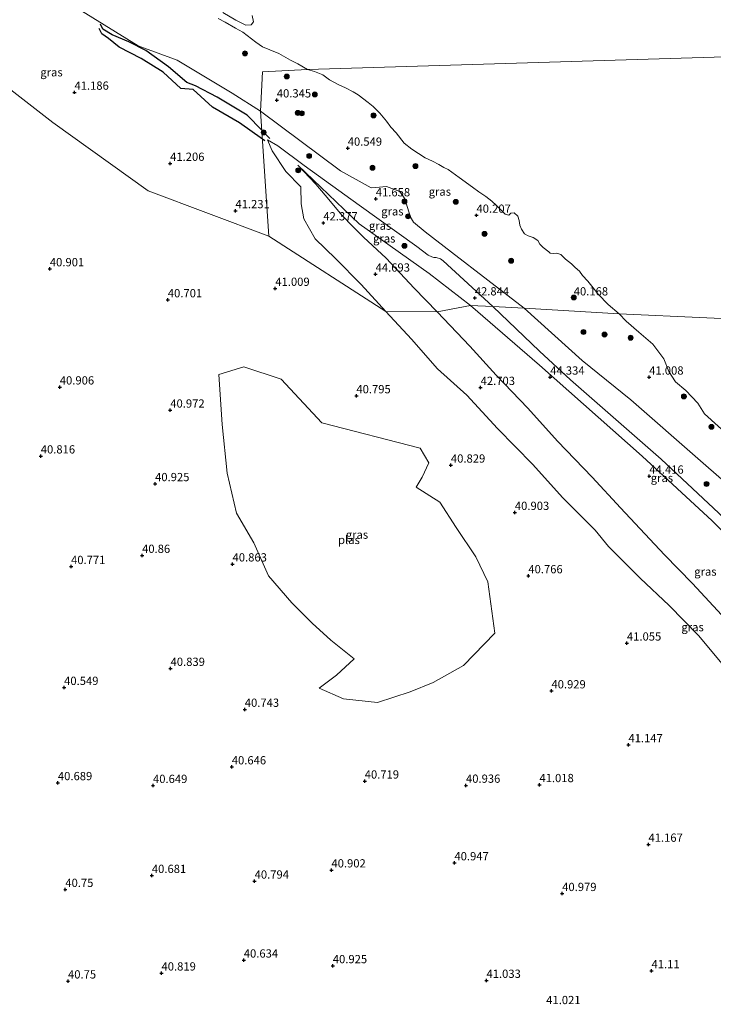
# Model space of a CAD drawing. Units: metres. Extents: x 175291 to 180010, y 318746 to 325002.
# Drawn here: x 176379 to 176590, y 319944 to 320242 of the extents above; entities that cross this region are included whole.
import ezdxf
from ezdxf.enums import TextEntityAlignment as Align

# ---------------------------------------------------------------- set-up
doc = ezdxf.new("R2010")
doc.units = ezdxf.units.M
doc.layers.get('0').update_dxf_attribs({"lineweight": 25})
for name, color, linetype, lineweight in [('B-ME-GR-BOOM-S-B1', 93, 'Continuous', 18), ('B-ME-GW-GRONDWERKLIJN-L-B1', 10, 'Continuous', 25), ('B-ME-GW-HOOGTEPUNT-S-B1', 10, 'Continuous', 25), ('B-ME-GW-KRUINLIJN-L-B1', 93, 'Continuous', 18), ('B-ME-GW-TEENLIJN-L-B1', 93, 'Continuous', 18), ('B-ME-IE-GRASLAND-GV-B6', 93, 'Continuous', 18), ('B-ME-IE-HULPGEOMETRIE-L-B1', 53, 'Continuous', 18), ('B-ME-OB-WATERLIJN-L-B1', 133, 'OB-WATERLIJN', 18), ('B-ME-OG-BREUK-L-B1', 10, 'Continuous', 25), ('B-ME-OG-WATER-GV-B6', 153, 'Continuous', 18)]:
    doc.layers.add(name, color=color, linetype=linetype, lineweight=lineweight)
doc.styles.add('NLCS-ISO', font='NLCS-ISO.TTF')
doc.linetypes.add('OB-WATERLIJN', pattern='A,10,[32,NLCS.SHX,S=2,R=0,X=0,Y=0],-12', length=22)

# ---------------------------------------------------------------- blocks, each defined once
blk = doc.blocks.new('boom')
blk.add_hatch(color=256).paths.add_polyline_path([(-0.75, 0, 1), (0.75, 0, 1)])
blk.add_circle((0, 0), 0.75)
blk = doc.blocks.new('hoogtepunt')
for p, q in [((-0.5, 0), (0.5, 0)), ((0, 0.5), (0, -0.5))]:
    blk.add_line(p, q)

msp = doc.modelspace()

# ---------------------------------------------------------------- linework, layer by layer
at = {"layer": 'B-ME-GW-GRONDWERKLIJN-L-B1'}
msp.add_line((176455.3, 320206.2, 42.03), (176452.83, 320208.73, 42.07), dxfattribs=at)
msp.add_polyline3d([(176452.83, 320208.73, 42.07), (176448.43, 320213.25, 42.14), (176439.35, 320218.71, 42.25), (176432.77, 320222.2, 42.2), (176430.13, 320223.19, 41.96), (176424.52, 320227.93, 42.22), (176417.68, 320232.9, 42.23), (176412.54, 320235.49, 42.08), (176407.43, 320237.67, 41.9), (176404.65, 320239.32, 41.87), (176403.91, 320240.86, 41.66)], dxfattribs=at)
at = {"layer": 'B-ME-GW-KRUINLIJN-L-B1'}
msp.add_line((176510.36, 320171.78, 42.06), (176532.38, 320154.82, 42.25), dxfattribs=at)
for points in [[(176452.46, 320214.52, 41.39), (176443.83, 320219.91, 41.81), (176427.21, 320229.91, 41.84), (176415.38, 320234.25, 41.91), (176347.88, 320275.98, 41.45)], [(176452.46, 320214.52, 41.39), (176476.67, 320196.39, 41.39), (176486.01, 320191.25, 41.18), (176487.42, 320191.33, 41.18), (176490.62, 320191.63, 41.18), (176494.64, 320190.14, 41.67), (176496.17, 320187.89, 41.99), (176497.04, 320185.3, 41.99), (176497.96, 320182.36, 41.99), (176498.85, 320180.88, 41.99), (176502.32, 320177.97, 41.99), (176510.36, 320171.78, 42.06)], [(176516.13, 320155.62, 44.58), (176503.62, 320165.31, 44.62), (176482.39, 320180.39, 44.77), (176463.77, 320198.1, 42.46), (176469.17, 320192.33, 42.49), (176472.01, 320189.06, 42.78), (176477.17, 320182.88, 44.22), (176480.39, 320179.58, 44.61), (176483.7, 320176.32, 44.78), (176490.58, 320169.96, 44.78), (176499.07, 320160.86, 44.81), (176506.01, 320153.73, 44.85)], [(176516.13, 320155.62, 44.58), (176537.02, 320137.48, 44.69), (176568.12, 320109.95, 44.35), (176589.33, 320090.36, 44.46), (176604.66, 320075.17, 44.86)], [(176532.38, 320154.82, 42.25), (176549.95, 320138.99, 42.33), (176564.75, 320126.99, 42.19), (176585.83, 320108.57, 42.05), (176603.31, 320093.32, 41.74), (176618.92, 320081.22, 41.6)], [(176676.45, 319962.57, 44.45), (176674.93, 319965.14, 44.63), (176672.45, 319967.53, 44.75), (176670.41, 319969.98, 44.77), (176667.63, 319971.94, 44.67), (176665.96, 319973.99, 44.59), (176663.52, 319978.77, 44.62), (176660.07, 319985.01, 44.66), (176653.84, 319994.34, 44.68), (176645.71, 320004.42, 44.63), (176637.9, 320013.12, 44.66), (176628.93, 320022.59, 44.53), (176620.77, 320031.46, 44.47), (176609.9, 320042.74, 44.4), (176583.45, 320071.35, 44.46), (176574.95, 320080.08, 44.48), (176561.53, 320094.27, 44.47), (176552.97, 320103.63, 44.51), (176542.49, 320114.52, 44.48), (176533.46, 320124.51, 44.57), (176523.86, 320134.48, 44.58), (176515.95, 320143.26, 44.71), (176506.01, 320153.73, 44.85)]]:
    msp.add_polyline3d(points, dxfattribs=at)
at = {"layer": 'B-ME-GW-TEENLIJN-L-B1'}
msp.add_line((176522.86, 320155.29, 42.74), (176507.78, 320169.12, 42.47), dxfattribs=at)
for points in [[(176507.78, 320169.12, 42.47), (176507, 320169.73, 42.47), (176505.69, 320170.19, 42.47), (176504.96, 320170.13, 42.47), (176504.43, 320170.34, 42.47), (176503.29, 320170.86, 42.47), (176499.83, 320173.52, 42.46), (176482.39, 320186.04, 42.37), (176465.64, 320198.01, 42.28), (176457.67, 320204.02, 42.23), (176454.53, 320205.84, 41.86), (176455.99, 320202.49, 41.64), (176460.17, 320196.23, 41.46), (176464.69, 320191.54, 41.58), (176464.79, 320186.45, 41.41), (176465.56, 320181.89, 41.34), (176469.03, 320175.83, 41.33), (176475.15, 320169.89, 41.41), (176482.92, 320162, 41.38), (176490.4, 320153.74, 41.29)], [(176632.13, 320051.1, 42.95), (176619.73, 320065.05, 42.82), (176607.29, 320077.79, 42.88), (176573.89, 320109.07, 43.14), (176546.38, 320133.08, 42.94), (176537.05, 320141.8, 43.02), (176522.86, 320155.29, 42.74)], [(176490.4, 320153.74, 41.29), (176498.23, 320145.37, 41.3), (176506.12, 320136.45, 41.14), (176515.01, 320128.42, 41.21), (176524.33, 320118.35, 41.16), (176534.97, 320107.42, 41.18), (176544.01, 320097.42, 41.17), (176553.88, 320087.56, 41.28), (176557.97, 320082.56, 41.18), (176567.53, 320072.98, 41.24), (176576.38, 320064.66, 41.43), (176585.19, 320055.57, 41.42), (176593.4, 320045.78, 41.38)]]:
    msp.add_polyline3d(points, dxfattribs=at)
at = {"layer": 'B-ME-IE-GRASLAND-GV-B6'}
for points in [[(176323.22, 320238.56, 40.91), (176347.88, 320275.98, 41.45), (176415.38, 320234.25, 41.91), (176427.21, 320229.91, 41.84), (176443.83, 320219.91, 41.81), (176452.46, 320214.52, 41.39), (176454.93, 320176.57, 41.19), (176418.37, 320190.35, 40.98), (176389.53, 320211.06, 40.98), (176360.27, 320233.73, 40.99), (176323.22, 320238.56, 40.91)], [(176466.66, 320227.15, 38.75), (176453.07, 320226.43, 39.87), (176452.46, 320214.52, 41.39), (176443.83, 320219.91, 41.81), (176427.21, 320229.91, 41.84), (176415.38, 320234.25, 41.91), (176347.88, 320275.98, 41.45)], [(176449.95, 320243.46, 38.75), (176450.3, 320241.59, 38.75), (176449.63, 320240.69, 38.75), (176448.01, 320240.51, 38.75), (176444.99, 320242.05, 38.75), (176441.03, 320244.44, 38.75)], [(176439.57, 320242.62, 38.75), (176441.73, 320241.48, 38.75), (176444.86, 320239.61, 38.75), (176447.06, 320238.44, 38.75), (176451.02, 320235.37, 38.75), (176453.04, 320233.99, 38.75), (176455.25, 320233.11, 38.75), (176457.97, 320231.99, 38.75), (176461.5, 320229.92, 38.75), (176463.8, 320228.86, 38.75), (176466.66, 320227.15, 38.75)], [(176323.22, 320238.56, 40.91), (176360.27, 320233.73, 40.99), (176389.53, 320211.06, 40.98), (176418.37, 320190.35, 40.98), (176454.93, 320176.57, 41.19), (176490.4, 320153.74, 41.29), (176498.23, 320145.37, 41.3), (176506.12, 320136.45, 41.14), (176515.01, 320128.42, 41.21), (176524.33, 320118.35, 41.16), (176534.97, 320107.42, 41.18), (176544.01, 320097.42, 41.17), (176553.88, 320087.56, 41.28), (176557.97, 320082.56, 41.18), (176567.53, 320072.98, 41.24), (176576.38, 320064.66, 41.43), (176585.19, 320055.57, 41.42), (176593.4, 320045.78, 41.38)], [(176561.15, 320153.1, 38.84), (176532.38, 320154.82, 42.25), (176510.36, 320171.78, 42.06), (176502.32, 320177.97, 41.99), (176498.85, 320180.88, 41.99), (176497.96, 320182.36, 41.99), (176497.04, 320185.3, 41.99), (176496.17, 320187.89, 41.99), (176494.64, 320190.14, 41.67), (176490.62, 320191.63, 41.18), (176487.42, 320191.33, 41.18), (176486.01, 320191.25, 41.18), (176476.67, 320196.39, 41.39), (176452.46, 320214.52, 41.39), (176453.07, 320226.43, 39.87), (176466.66, 320227.15, 38.75), (176468.8, 320226.52, 38.75), (176471.35, 320225.46, 38.75), (176473.4, 320224.03, 38.75), (176476.02, 320222.57, 38.75), (176478.23, 320221.56, 38.75), (176480.51, 320220.31, 38.75), (176482.09, 320219.4, 38.75), (176485.07, 320217.1, 38.75), (176486.57, 320215.94, 38.75), (176488.63, 320213.87, 38.75), (176490.67, 320211.48, 38.75), (176492, 320209.63, 38.75), (176493.56, 320207.88, 38.75), (176496.04, 320204.83, 38.75), (176498.33, 320202.99, 38.75), (176500.38, 320201.68, 38.75), (176502.35, 320200.38, 38.75), (176504.57, 320199.33, 38.75), (176506.49, 320198.29, 38.75), (176508.04, 320197.42, 38.75), (176509.37, 320196.84, 38.75), (176512.62, 320194.39, 38.75), (176516.67, 320191.47, 38.75), (176518.67, 320190.05, 38.75), (176520.78, 320188.62, 38.75), (176522.54, 320187.22, 38.75), (176524, 320185.9, 38.75), (176525.35, 320184.55, 38.75), (176526.62, 320183.31, 38.75), (176527.7, 320182.97, 38.75), (176528.33, 320183.57, 38.75), (176529.31, 320183.64, 38.75), (176530.45, 320182.69, 38.75), (176530.86, 320181.34, 38.75), (176531.05, 320179.98, 38.75), (176531.59, 320178.71, 38.75), (176532.52, 320177.36, 38.75), (176533.56, 320176.75, 38.75), (176535.13, 320176.26, 38.75), (176536.48, 320175.3, 38.75), (176537.17, 320174.22, 38.75), (176538.12, 320173.17, 38.75), (176539.9, 320171.91, 38.75), (176540.26, 320171.49, 38.75), (176541.37, 320171.32, 38.75), (176542.26, 320171.43, 38.75), (176543.47, 320171.08, 38.75), (176544.94, 320169.67, 38.75), (176546.72, 320168.2, 38.75), (176547.87, 320167.13, 38.75), (176549.16, 320165.99, 38.75), (176550.1, 320164.68, 38.75), (176551.64, 320163, 38.75), (176552.92, 320161.48, 38.75), (176554.78, 320159.02, 38.75), (176557.88, 320155.91, 38.75), (176561.15, 320153.1, 38.84)], [(176454.93, 320176.57, 41.19), (176452.46, 320214.52, 41.39), (176476.67, 320196.39, 41.39), (176486.01, 320191.25, 41.18), (176487.42, 320191.33, 41.18), (176490.62, 320191.63, 41.18), (176494.64, 320190.14, 41.67), (176496.17, 320187.89, 41.99), (176497.04, 320185.3, 41.99), (176497.96, 320182.36, 41.99), (176498.85, 320180.88, 41.99), (176502.32, 320177.97, 41.99), (176510.36, 320171.78, 42.06), (176532.38, 320154.82, 42.25), (176522.86, 320155.29, 42.74), (176507.78, 320169.12, 42.47), (176507, 320169.73, 42.47), (176505.69, 320170.19, 42.47), (176504.96, 320170.13, 42.47), (176504.43, 320170.34, 42.47), (176503.29, 320170.86, 42.47), (176499.83, 320173.52, 42.46), (176482.39, 320186.04, 42.37), (176465.64, 320198.01, 42.28), (176457.67, 320204.02, 42.23), (176454.53, 320205.84, 41.86), (176455.99, 320202.49, 41.64), (176460.17, 320196.23, 41.46), (176464.69, 320191.54, 41.58), (176464.79, 320186.45, 41.41), (176465.56, 320181.89, 41.34), (176469.03, 320175.83, 41.33), (176475.15, 320169.89, 41.41), (176482.92, 320162, 41.38), (176490.4, 320153.74, 41.29), (176454.93, 320176.57, 41.19)], [(176506.01, 320153.73, 44.85), (176490.4, 320153.74, 41.29), (176482.92, 320162, 41.38), (176475.15, 320169.89, 41.41), (176469.03, 320175.83, 41.33), (176465.56, 320181.89, 41.34), (176464.79, 320186.45, 41.41), (176464.69, 320191.54, 41.58), (176460.17, 320196.23, 41.46), (176455.99, 320202.49, 41.64), (176454.53, 320205.84, 41.86), (176457.67, 320204.02, 42.23), (176465.64, 320198.01, 42.28), (176482.39, 320186.04, 42.37), (176499.83, 320173.52, 42.46), (176503.29, 320170.86, 42.47), (176504.43, 320170.34, 42.47), (176504.96, 320170.13, 42.47), (176505.69, 320170.19, 42.47), (176507, 320169.73, 42.47), (176507.78, 320169.12, 42.47), (176522.86, 320155.29, 42.74), (176516.13, 320155.62, 44.58), (176503.62, 320165.31, 44.62), (176482.39, 320180.39, 44.77), (176463.77, 320198.1, 42.46), (176469.17, 320192.33, 42.49), (176472.01, 320189.06, 42.78), (176477.17, 320182.88, 44.22), (176480.39, 320179.58, 44.61), (176483.7, 320176.32, 44.78), (176490.58, 320169.96, 44.78), (176499.07, 320160.86, 44.81), (176506.01, 320153.73, 44.85)], [(176506.01, 320153.73, 44.85), (176499.07, 320160.86, 44.81), (176490.58, 320169.96, 44.78), (176483.7, 320176.32, 44.78), (176480.39, 320179.58, 44.61), (176477.17, 320182.88, 44.22), (176472.01, 320189.06, 42.78), (176469.17, 320192.33, 42.49), (176463.77, 320198.1, 42.46), (176482.39, 320180.39, 44.77), (176503.62, 320165.31, 44.62), (176516.13, 320155.62, 44.58), (176506.01, 320153.73, 44.85)], [(176506.01, 320153.73, 44.85), (176516.13, 320155.62, 44.58), (176537.02, 320137.48, 44.69), (176568.12, 320109.95, 44.35), (176589.33, 320090.36, 44.46), (176604.66, 320075.17, 44.86)], [(176632.13, 320051.1, 42.95), (176628.18, 320054.51, 42.9), (176626.09, 320056.42, 42.94), (176621.43, 320060.5, 44.13), (176614.67, 320066.41, 44.69), (176610.11, 320070.34, 44.73), (176604.66, 320075.17, 44.86), (176589.33, 320090.36, 44.46), (176568.12, 320109.95, 44.35), (176537.02, 320137.48, 44.69), (176516.13, 320155.62, 44.58), (176522.86, 320155.29, 42.74), (176537.05, 320141.8, 43.02), (176546.38, 320133.08, 42.94), (176573.89, 320109.07, 43.14), (176607.29, 320077.79, 42.88), (176619.73, 320065.05, 42.82), (176632.13, 320051.1, 42.95)], [(176607.29, 320077.79, 42.88), (176573.89, 320109.07, 43.14), (176546.38, 320133.08, 42.94), (176537.05, 320141.8, 43.02), (176522.86, 320155.29, 42.74), (176532.38, 320154.82, 42.25), (176549.95, 320138.99, 42.33), (176564.75, 320126.99, 42.19), (176585.83, 320108.57, 42.05), (176603.31, 320093.32, 41.74)], [(176603.31, 320093.32, 41.74), (176585.83, 320108.57, 42.05), (176564.75, 320126.99, 42.19), (176549.95, 320138.99, 42.33), (176532.38, 320154.82, 42.25), (176561.15, 320153.1, 38.84)], [(176593.4, 320045.78, 41.38), (176585.19, 320055.57, 41.42), (176576.38, 320064.66, 41.43), (176567.53, 320072.98, 41.24), (176557.97, 320082.56, 41.18), (176553.88, 320087.56, 41.28), (176544.01, 320097.42, 41.17), (176534.97, 320107.42, 41.18), (176524.33, 320118.35, 41.16), (176515.01, 320128.42, 41.21), (176506.12, 320136.45, 41.14), (176498.23, 320145.37, 41.3), (176490.4, 320153.74, 41.29), (176506.01, 320153.73, 44.85)], [(176609.9, 320042.74, 44.4), (176583.45, 320071.35, 44.46), (176574.95, 320080.08, 44.48), (176561.53, 320094.27, 44.47), (176552.97, 320103.63, 44.51), (176542.49, 320114.52, 44.48), (176533.46, 320124.51, 44.57), (176523.86, 320134.48, 44.58), (176515.95, 320143.26, 44.71), (176506.01, 320153.73, 44.85)], [(176506.01, 320153.73, 44.85), (176515.95, 320143.26, 44.71), (176523.86, 320134.48, 44.58), (176533.46, 320124.51, 44.57), (176542.49, 320114.52, 44.48), (176552.97, 320103.63, 44.51), (176561.53, 320094.27, 44.47), (176574.95, 320080.08, 44.48), (176583.45, 320071.35, 44.46), (176609.9, 320042.74, 44.4)], [(176561.15, 320153.1, 38.84), (176563.3, 320150.85, 39.87), (176567.18, 320147.5, 39.87), (176571.35, 320143.84, 39.87), (176574.68, 320139.4, 39.87), (176576.24, 320135.59, 39.87), (176578.25, 320132.43, 39.87), (176581.39, 320129.89, 39.87), (176585.03, 320126.06, 39.87), (176587.08, 320122.77, 39.87), (176594.3, 320116.18, 39.87)], [(176501.5, 320103.62, 40.65), (176503.52, 320107.91, 40.65), (176500.87, 320112.33, 40.65), (176471.05, 320120.03, 40.65), (176458.67, 320133.28, 40.65), (176447.42, 320137.07, 40.65), (176439.84, 320134.67, 40.65), (176440.85, 320119.52, 40.65), (176442.37, 320104.75, 40.65), (176445.15, 320092.72, 40.65), (176450.45, 320083.67, 40.65), (176454.88, 320073.66, 40.65), (176461.95, 320065.5, 40.65), (176468.14, 320059.39, 40.65), (176473.73, 320054.2, 40.65), (176480.8, 320048.52, 40.65), (176475.5, 320043.6, 40.65), (176470.19, 320039.69, 40.65), (176477.64, 320036.4, 40.65), (176487.88, 320035.27, 40.65), (176497.86, 320038.55, 40.65), (176504.81, 320041.33, 40.65), (176513.95, 320046.56, 40.65), (176523.51, 320056.35, 40.65), (176521.36, 320071.88, 40.65), (176517.7, 320079.45, 40.65), (176511.76, 320088.29, 40.65), (176506.83, 320096.02, 40.65), (176499.6, 320100.59, 40.65), (176501.5, 320103.62, 40.65)]]:
    msp.add_polyline3d(points, dxfattribs=at)
at = {"layer": 'B-ME-IE-HULPGEOMETRIE-L-B1'}
for points in [[(176454.93, 320176.57, 41.19), (176452.46, 320214.52, 41.39), (176453.07, 320226.43, 39.87), (176466.66, 320227.15, 38.75), (176629.95, 320232.11, 38.84), (176658.06, 320234.86, 45.3), (176668.63, 320232.24, 45.35), (176676.22, 320233.94, 45.31), (176684.92, 320231.09, 45.48), (176684.71, 320233.02, 44.91), (176993.56, 320244.8, 45.02)], [(176323.22, 320238.56, 40.91), (176360.27, 320233.73, 40.99), (176389.53, 320211.06, 40.98), (176418.37, 320190.35, 40.98), (176454.93, 320176.57, 41.19)], [(176825.03, 320035.36, 44.51), (176824.4, 320035.32, 44.51), (176808.53, 320057.91, 44.51), (176795.11, 320075.32, 44.52), (176780.95, 320092.14, 44.51), (176766.04, 320108.19, 44.54), (176750.32, 320123.55, 44.58), (176725.73, 320144.87, 44.55), (176725.4, 320145.09, 41.5), (176725.28, 320145.2, 39.84), (176720.61, 320145.85, 38.84), (176561.15, 320153.1, 38.84), (176532.38, 320154.82, 42.25), (176522.86, 320155.29, 42.74), (176516.13, 320155.62, 44.58), (176506.01, 320153.73, 44.85), (176490.4, 320153.74, 41.29), (176454.93, 320176.57, 41.19)]]:
    msp.add_polyline3d(points, dxfattribs=at)
at = {"layer": 'B-ME-OB-WATERLIJN-L-B1'}
for points in [[(176449.95, 320243.46, 38.75), (176450.3, 320241.59, 38.75), (176449.63, 320240.69, 38.75), (176448.01, 320240.51, 38.75), (176444.99, 320242.05, 38.75), (176441.03, 320244.44, 38.75)], [(176439.57, 320242.62, 38.75), (176441.73, 320241.48, 38.75), (176444.86, 320239.61, 38.75), (176447.06, 320238.44, 38.75), (176451.02, 320235.37, 38.75), (176453.04, 320233.99, 38.75), (176455.25, 320233.11, 38.75), (176457.97, 320231.99, 38.75), (176461.5, 320229.92, 38.75), (176463.8, 320228.86, 38.75), (176466.66, 320227.15, 38.75)], [(176466.66, 320227.15, 38.75), (176468.8, 320226.52, 38.75), (176471.35, 320225.46, 38.75), (176473.4, 320224.03, 38.75), (176476.02, 320222.57, 38.75), (176478.23, 320221.56, 38.75), (176480.51, 320220.31, 38.75), (176482.09, 320219.4, 38.75), (176485.07, 320217.1, 38.75), (176486.57, 320215.94, 38.75), (176488.63, 320213.87, 38.75), (176490.67, 320211.48, 38.75), (176492, 320209.63, 38.75), (176493.56, 320207.88, 38.75), (176496.04, 320204.83, 38.75), (176498.33, 320202.99, 38.75), (176500.38, 320201.68, 38.75), (176502.35, 320200.38, 38.75), (176504.57, 320199.33, 38.75), (176506.49, 320198.29, 38.75), (176508.04, 320197.42, 38.75), (176509.37, 320196.84, 38.75), (176512.62, 320194.39, 38.75), (176516.67, 320191.47, 38.75), (176518.67, 320190.05, 38.75), (176520.78, 320188.62, 38.75), (176522.54, 320187.22, 38.75), (176524, 320185.9, 38.75), (176525.35, 320184.55, 38.75), (176526.62, 320183.31, 38.75), (176527.7, 320182.97, 38.75), (176528.33, 320183.57, 38.75), (176529.31, 320183.64, 38.75), (176530.45, 320182.69, 38.75), (176530.86, 320181.34, 38.75), (176531.05, 320179.98, 38.75), (176531.59, 320178.71, 38.75), (176532.52, 320177.36, 38.75), (176533.56, 320176.75, 38.75), (176535.13, 320176.26, 38.75), (176536.48, 320175.3, 38.75), (176537.17, 320174.22, 38.75), (176538.12, 320173.17, 38.75), (176539.9, 320171.91, 38.75), (176540.26, 320171.49, 38.75), (176541.37, 320171.32, 38.75), (176542.26, 320171.43, 38.75), (176543.47, 320171.08, 38.75), (176544.94, 320169.67, 38.75), (176546.72, 320168.2, 38.75), (176547.87, 320167.13, 38.75), (176549.16, 320165.99, 38.75), (176550.1, 320164.68, 38.75), (176551.64, 320163, 38.75), (176552.92, 320161.48, 38.75), (176554.78, 320159.02, 38.75), (176557.88, 320155.91, 38.75), (176561.15, 320153.1, 38.84)], [(176620.53, 320092.76, 39.87), (176616.62, 320095.97, 39.87), (176605.69, 320105.49, 39.87), (176599.46, 320111.35, 39.87), (176594.3, 320116.18, 39.87), (176587.08, 320122.77, 39.87), (176585.03, 320126.06, 39.87), (176581.39, 320129.89, 39.87), (176578.25, 320132.43, 39.87), (176576.24, 320135.59, 39.87), (176574.68, 320139.4, 39.87), (176571.35, 320143.84, 39.87), (176567.18, 320147.5, 39.87), (176563.3, 320150.85, 39.87), (176561.15, 320153.1, 38.84)]]:
    msp.add_polyline3d(points, dxfattribs=at)
at = {"layer": 'B-ME-OG-BREUK-L-B1'}
msp.add_line((176453.76, 320205.49, 41.7), (176453.01, 320206.02, 41.7), dxfattribs=at)
msp.add_polyline3d([(176453.01, 320206.02, 41.7), (176446.07, 320210.97, 41.68), (176437.85, 320215.71, 41.5), (176432, 320221.05, 41.83), (176428.27, 320221.32, 41.44), (176422.91, 320226.29, 41.63), (176416.22, 320230.47, 41.6), (176409.64, 320233.89, 41.41), (176406.36, 320236.48, 41.55), (176404.29, 320237.93, 41.57), (176403.52, 320239.55, 41.68)], dxfattribs=at)
at = {"layer": 'B-ME-OG-WATER-GV-B6'}
for points in [[(176441.03, 320244.44, 38.75), (176444.99, 320242.05, 38.75), (176448.01, 320240.51, 38.75), (176449.63, 320240.69, 38.75), (176450.3, 320241.59, 38.75), (176449.95, 320243.46, 38.75)], [(176629.95, 320232.11, 38.84), (176466.66, 320227.15, 38.75), (176463.8, 320228.86, 38.75), (176461.5, 320229.92, 38.75), (176457.97, 320231.99, 38.75), (176455.25, 320233.11, 38.75), (176453.04, 320233.99, 38.75), (176451.02, 320235.37, 38.75), (176447.06, 320238.44, 38.75), (176444.86, 320239.61, 38.75), (176441.73, 320241.48, 38.75), (176439.57, 320242.62, 38.75)], [(176561.15, 320153.1, 38.84), (176557.88, 320155.91, 38.75), (176554.78, 320159.02, 38.75), (176552.92, 320161.48, 38.75), (176551.64, 320163, 38.75), (176550.1, 320164.68, 38.75), (176549.16, 320165.99, 38.75), (176547.87, 320167.13, 38.75), (176546.72, 320168.2, 38.75), (176544.94, 320169.67, 38.75), (176543.47, 320171.08, 38.75), (176542.26, 320171.43, 38.75), (176541.37, 320171.32, 38.75), (176540.26, 320171.49, 38.75), (176539.9, 320171.91, 38.75), (176538.12, 320173.17, 38.75), (176537.17, 320174.22, 38.75), (176536.48, 320175.3, 38.75), (176535.13, 320176.26, 38.75), (176533.56, 320176.75, 38.75), (176532.52, 320177.36, 38.75), (176531.59, 320178.71, 38.75), (176531.05, 320179.98, 38.75), (176530.86, 320181.34, 38.75), (176530.45, 320182.69, 38.75), (176529.31, 320183.64, 38.75), (176528.33, 320183.57, 38.75), (176527.7, 320182.97, 38.75), (176526.62, 320183.31, 38.75), (176525.35, 320184.55, 38.75), (176524, 320185.9, 38.75), (176522.54, 320187.22, 38.75), (176520.78, 320188.62, 38.75), (176518.67, 320190.05, 38.75), (176516.67, 320191.47, 38.75), (176512.62, 320194.39, 38.75), (176509.37, 320196.84, 38.75), (176508.04, 320197.42, 38.75), (176506.49, 320198.29, 38.75), (176504.57, 320199.33, 38.75), (176502.35, 320200.38, 38.75), (176500.38, 320201.68, 38.75), (176498.33, 320202.99, 38.75), (176496.04, 320204.83, 38.75), (176493.56, 320207.88, 38.75), (176492, 320209.63, 38.75), (176490.67, 320211.48, 38.75), (176488.63, 320213.87, 38.75), (176486.57, 320215.94, 38.75), (176485.07, 320217.1, 38.75), (176482.09, 320219.4, 38.75), (176480.51, 320220.31, 38.75), (176478.23, 320221.56, 38.75), (176476.02, 320222.57, 38.75), (176473.4, 320224.03, 38.75), (176471.35, 320225.46, 38.75), (176468.8, 320226.52, 38.75), (176466.66, 320227.15, 38.75), (176629.95, 320232.11, 38.84)], [(176594.3, 320116.18, 39.87), (176587.08, 320122.77, 39.87), (176585.03, 320126.06, 39.87), (176581.39, 320129.89, 39.87), (176578.25, 320132.43, 39.87), (176576.24, 320135.59, 39.87), (176574.68, 320139.4, 39.87), (176571.35, 320143.84, 39.87), (176567.18, 320147.5, 39.87), (176563.3, 320150.85, 39.87), (176561.15, 320153.1, 38.84), (176720.61, 320145.85, 38.84)], [(176720.61, 320145.85, 38.84), (176561.15, 320153.1, 38.84)], [(176501.5, 320103.62, 40.65), (176499.6, 320100.59, 40.65), (176506.83, 320096.02, 40.65), (176511.76, 320088.29, 40.65), (176517.7, 320079.45, 40.65), (176521.36, 320071.88, 40.65), (176523.51, 320056.35, 40.65), (176513.95, 320046.56, 40.65), (176504.81, 320041.33, 40.65), (176497.86, 320038.55, 40.65), (176487.88, 320035.27, 40.65), (176477.64, 320036.4, 40.65), (176470.19, 320039.69, 40.65), (176475.5, 320043.6, 40.65), (176480.8, 320048.52, 40.65), (176473.73, 320054.2, 40.65), (176468.14, 320059.39, 40.65), (176461.95, 320065.5, 40.65), (176454.88, 320073.66, 40.65), (176450.45, 320083.67, 40.65), (176445.15, 320092.72, 40.65), (176442.37, 320104.75, 40.65), (176440.85, 320119.52, 40.65), (176439.84, 320134.67, 40.65), (176447.42, 320137.07, 40.65), (176458.67, 320133.28, 40.65), (176471.05, 320120.03, 40.65), (176500.87, 320112.33, 40.65), (176503.52, 320107.91, 40.65), (176501.5, 320103.62, 40.65)]]:
    msp.add_polyline3d(points, dxfattribs=at)

# ---------------------------------------------------------------- block references
at = {"layer": 'B-ME-GR-BOOM-S-B1', "rotation": 90}
for p in [(176447.73, 320232, 39.63), (176460.39, 320225, 39.44), (176468.91, 320219.56, 39.53), (176463.75, 320213.96, 40.83), (176464.95, 320213.85, 40.73), (176486.73, 320213.21, 39.42), (176453.4, 320208.06, 42.38), (176467.19, 320200.92, 41.93), (176463.88, 320196.57, 42.61), (176486.4, 320197.33, 40.76), (176499.4, 320197.86, 40.24), (176496.1, 320187.15, 42.12), (176511.64, 320187.02, 40.9), (176497.16, 320182.62, 42.3), (176520.38, 320177.3, 40.64), (176496.07, 320173.69, 42.39), (176528.4, 320169.15, 40.82), (176547.4, 320158.03, 40.11), (176550.34, 320147.57, 40.97), (176556.75, 320146.8, 40.45), (176564.65, 320145.84, 40.12), (176580.8, 320128.06, 39.73), (176589.16, 320118.84, 40.3), (176587.67, 320101.53, 42.75)]:
    msp.add_blockref('boom', p, dxfattribs=at)
at = {"layer": 'B-ME-GW-HOOGTEPUNT-S-B1', "rotation": 90}
for p in [(176396.04, 320220.2, 41.19), (176396.04, 320220.2, 41.19), (176457.38, 320217.87, 40.34), (176457.38, 320217.87, 40.34), (176478.88, 320203.24, 40.55), (176478.88, 320203.24, 40.55), (176425.03, 320198.65, 41.21), (176425.03, 320198.65, 41.21), (176487.39, 320187.89, 41.66), (176487.39, 320187.89, 41.66), (176444.84, 320184.3, 41.23), (176444.84, 320184.3, 41.23), (176471.49, 320180.61, 42.38), (176471.49, 320180.61, 42.38), (176517.92, 320182.93, 40.21), (176517.92, 320182.93, 40.21), (176388.58, 320166.7, 40.9), (176388.58, 320166.7, 40.9), (176487.34, 320165.09, 44.69), (176487.34, 320165.09, 44.69), (176456.93, 320160.77, 41.01), (176456.93, 320160.77, 41.01), (176424.34, 320157.3, 40.7), (176424.34, 320157.3, 40.7), (176517.4, 320157.88, 42.84), (176517.4, 320157.88, 42.84), (176547.4, 320157.87, 40.17), (176547.4, 320157.87, 40.17), (176540.28, 320133.88, 44.33), (176540.28, 320133.88, 44.33), (176570.28, 320133.88, 41.01), (176570.28, 320133.88, 41.01), (176391.59, 320130.88, 40.91), (176391.59, 320130.88, 40.91), (176519.18, 320130.74, 42.7), (176519.18, 320130.74, 42.7), (176481.51, 320128.22, 40.8), (176481.51, 320128.22, 40.8), (176425.09, 320123.88, 40.97), (176425.09, 320123.88, 40.97), (176385.82, 320109.98, 40.82), (176385.82, 320109.98, 40.82), (176510.17, 320107.21, 40.83), (176510.17, 320107.21, 40.83), (176570.32, 320103.86, 44.42), (176570.32, 320103.86, 44.42), (176420.48, 320101.59, 40.92), (176420.48, 320101.59, 40.92), (176529.56, 320092.87, 40.9), (176529.56, 320092.87, 40.9), (176416.54, 320079.85, 40.86), (176416.54, 320079.85, 40.86), (176395, 320076.48, 40.77), (176395, 320076.48, 40.77), (176443.97, 320077.26, 40.86), (176443.97, 320077.26, 40.86), (176533.64, 320073.68, 40.77), (176533.64, 320073.68, 40.77), (176563.53, 320053.29, 41.06), (176563.53, 320053.29, 41.06), (176425.18, 320045.61, 40.84), (176425.18, 320045.61, 40.84), (176392.9, 320039.84, 40.55), (176392.9, 320039.84, 40.55), (176540.64, 320038.8, 40.93), (176540.64, 320038.8, 40.93), (176447.68, 320033.21, 40.74), (176447.68, 320033.21, 40.74), (176563.98, 320022.46, 41.15), (176563.98, 320022.46, 41.15), (176443.73, 320015.77, 40.65), (176443.73, 320015.77, 40.65), (176391.02, 320010.98, 40.69), (176391.02, 320010.98, 40.69), (176484.03, 320011.47, 40.72), (176484.03, 320011.47, 40.72), (176537, 320010.39, 41.02), (176537, 320010.39, 41.02), (176419.85, 320010.13, 40.65), (176419.85, 320010.13, 40.65), (176514.74, 320010.2, 40.94), (176514.74, 320010.2, 40.94), (176570.06, 319992.32, 41.17), (176570.06, 319992.32, 41.17), (176511.23, 319986.7, 40.95), (176511.23, 319986.7, 40.95), (176473.94, 319984.54, 40.9), (176473.94, 319984.54, 40.9), (176419.51, 319982.86, 40.68), (176419.51, 319982.86, 40.68), (176450.66, 319981.15, 40.79), (176450.66, 319981.15, 40.79), (176393.27, 319978.62, 40.75), (176393.27, 319978.62, 40.75), (176543.9, 319977.39, 40.98), (176543.9, 319977.39, 40.98), (176447.37, 319957.23, 40.63), (176447.37, 319957.23, 40.63), (176474.36, 319955.52, 40.92), (176474.36, 319955.52, 40.92), (176570.98, 319953.97, 41.11), (176570.98, 319953.97, 41.11), (176394.08, 319950.89, 40.75), (176394.08, 319950.89, 40.75), (176422.43, 319953.31, 40.82), (176422.43, 319953.31, 40.82), (176520.95, 319951.08, 41.03), (176520.95, 319951.08, 41.03)]:
    msp.add_blockref('hoogtepunt', p, dxfattribs=at)

# ---------------------------------------------------------------- texts
at = {"layer": 'B-ME-GW-HOOGTEPUNT-S-B1', "ltscale": 0.2, "style": 'NLCS-ISO'}
for s, p in [('41.186', (176396.04, 320220.2, 41.19)), ('41.186', (176396.04, 320220.2, 41.19)), ('40.345', (176457.38, 320217.87, 40.34)), ('40.345', (176457.38, 320217.87, 40.34)), ('40.549', (176478.88, 320203.24, 40.55)), ('40.549', (176478.88, 320203.24, 40.55)), ('41.206', (176425.03, 320198.65, 41.21)), ('41.206', (176425.03, 320198.65, 41.21)), ('41.658', (176487.39, 320187.89, 41.66)), ('41.658', (176487.39, 320187.89, 41.66)), ('41.231', (176444.84, 320184.3, 41.23)), ('41.231', (176444.84, 320184.3, 41.23)), ('42.377', (176471.49, 320180.61, 42.38)), ('42.377', (176471.49, 320180.61, 42.38)), ('40.207', (176517.92, 320182.93, 40.21)), ('40.207', (176517.92, 320182.93, 40.21)), ('40.901', (176388.58, 320166.7, 40.9)), ('40.901', (176388.58, 320166.7, 40.9)), ('44.693', (176487.34, 320165.09, 44.69)), ('44.693', (176487.34, 320165.09, 44.69)), ('41.009', (176456.93, 320160.77, 41.01)), ('41.009', (176456.93, 320160.77, 41.01)), ('40.701', (176424.34, 320157.3, 40.7)), ('40.701', (176424.34, 320157.3, 40.7)), ('42.844', (176517.4, 320157.88, 42.84)), ('42.844', (176517.4, 320157.88, 42.84)), ('40.168', (176547.4, 320157.87, 40.17)), ('40.168', (176547.4, 320157.87, 40.17)), ('44.334', (176540.28, 320133.88, 44.33)), ('44.334', (176540.28, 320133.88, 44.33)), ('41.008', (176570.28, 320133.88, 41.01)), ('41.008', (176570.28, 320133.88, 41.01)), ('40.906', (176391.59, 320130.88, 40.91)), ('40.906', (176391.59, 320130.88, 40.91)), ('42.703', (176519.18, 320130.74, 42.7)), ('42.703', (176519.18, 320130.74, 42.7)), ('40.795', (176481.51, 320128.22, 40.8)), ('40.795', (176481.51, 320128.22, 40.8)), ('40.972', (176425.09, 320123.88, 40.97)), ('40.972', (176425.09, 320123.88, 40.97)), ('40.816', (176385.82, 320109.98, 40.82)), ('40.816', (176385.82, 320109.98, 40.82)), ('40.829', (176510.17, 320107.21, 40.83)), ('40.829', (176510.17, 320107.21, 40.83)), ('44.416', (176570.32, 320103.86, 44.42)), ('44.416', (176570.32, 320103.86, 44.42)), ('40.925', (176420.48, 320101.59, 40.92)), ('40.925', (176420.48, 320101.59, 40.92)), ('40.903', (176529.56, 320092.87, 40.9)), ('40.903', (176529.56, 320092.87, 40.9)), ('40.86', (176416.54, 320079.85, 40.86)), ('40.86', (176416.54, 320079.85, 40.86)), ('40.771', (176395, 320076.48, 40.77)), ('40.771', (176395, 320076.48, 40.77)), ('40.863', (176443.97, 320077.26, 40.86)), ('40.863', (176443.97, 320077.26, 40.86)), ('40.766', (176533.64, 320073.68, 40.77)), ('40.766', (176533.64, 320073.68, 40.77)), ('41.055', (176563.53, 320053.29, 41.06)), ('41.055', (176563.53, 320053.29, 41.06)), ('40.839', (176425.18, 320045.61, 40.84)), ('40.839', (176425.18, 320045.61, 40.84)), ('40.549', (176392.9, 320039.84, 40.55)), ('40.549', (176392.9, 320039.84, 40.55)), ('40.929', (176540.64, 320038.8, 40.93)), ('40.929', (176540.64, 320038.8, 40.93)), ('40.743', (176447.68, 320033.21, 40.74)), ('40.743', (176447.68, 320033.21, 40.74)), ('41.147', (176563.98, 320022.46, 41.15)), ('41.147', (176563.98, 320022.46, 41.15)), ('40.646', (176443.73, 320015.77, 40.65)), ('40.646', (176443.73, 320015.77, 40.65)), ('40.689', (176391.02, 320010.98, 40.69)), ('40.689', (176391.02, 320010.98, 40.69)), ('40.719', (176484.03, 320011.47, 40.72)), ('40.719', (176484.03, 320011.47, 40.72)), ('40.649', (176419.85, 320010.13, 40.65)), ('40.649', (176419.85, 320010.13, 40.65)), ('40.936', (176514.74, 320010.2, 40.94)), ('40.936', (176514.74, 320010.2, 40.94)), ('41.018', (176537, 320010.39, 41.02)), ('41.018', (176537, 320010.39, 41.02)), ('41.167', (176570.06, 319992.32, 41.17)), ('41.167', (176570.06, 319992.32, 41.17)), ('40.947', (176511.23, 319986.7, 40.95)), ('40.947', (176511.23, 319986.7, 40.95)), ('40.902', (176473.94, 319984.54, 40.9)), ('40.902', (176473.94, 319984.54, 40.9)), ('40.681', (176419.51, 319982.86, 40.68)), ('40.681', (176419.51, 319982.86, 40.68)), ('40.794', (176450.66, 319981.15, 40.79)), ('40.794', (176450.66, 319981.15, 40.79)), ('40.75', (176393.27, 319978.62, 40.75)), ('40.75', (176393.27, 319978.62, 40.75)), ('40.979', (176543.9, 319977.39, 40.98)), ('40.979', (176543.9, 319977.39, 40.98)), ('40.634', (176447.37, 319957.23, 40.63)), ('40.634', (176447.37, 319957.23, 40.63)), ('40.925', (176474.36, 319955.52, 40.92)), ('40.925', (176474.36, 319955.52, 40.92)), ('41.11', (176570.98, 319953.97, 41.11)), ('41.11', (176570.98, 319953.97, 41.11)), ('40.75', (176394.08, 319950.89, 40.75)), ('40.75', (176394.08, 319950.89, 40.75)), ('40.819', (176422.43, 319953.31, 40.82)), ('40.819', (176422.43, 319953.31, 40.82)), ('41.033', (176520.95, 319951.08, 41.03)), ('41.033', (176520.95, 319951.08, 41.03)), ('41.021', (176539.06, 319943.12, 41.02)), ('41.021', (176539.06, 319943.12, 41.02))]:
    msp.add_text(s, height=2.5, dxfattribs=at).set_placement(p, align=Align.BOTTOM_LEFT)
at = {"layer": 'B-ME-IE-GRASLAND-GV-B6', "ltscale": 0.2, "style": 'NLCS-ISO'}
for p in [(176389.08, 320226.28), (176506.81, 320190.12), (176492.42, 320184.13), (176488.69, 320179.79), (176489.95, 320175.92), (176574.13, 320103.36), (176481.68, 320086.17), (176587.32, 320074.98), (176583.43, 320058.15)]:
    msp.add_text('gras', height=2.5, dxfattribs=at).set_placement(p, align=Align.MIDDLE_CENTER)
at = {"layer": 'B-ME-OG-WATER-GV-B6', "ltscale": 0.2, "style": 'NLCS-ISO'}
msp.add_text('plas', height=2.5, dxfattribs=at).set_placement((176479.25, 320084.57), align=Align.MIDDLE_CENTER)

doc.saveas('drawing.dxf')
